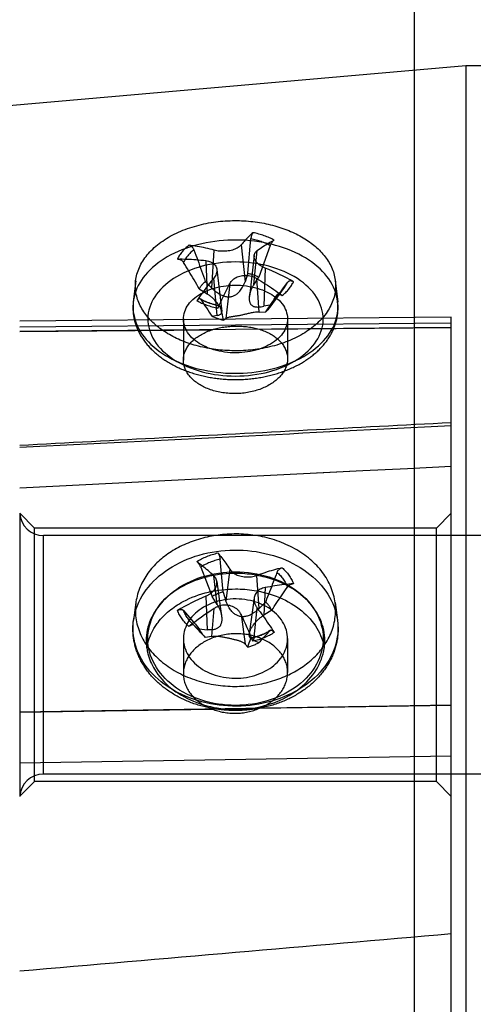
# Model space of a CAD drawing. Units: millimetres. Extents: x -1241 to 2180, y -871 to 993.
# Drawn here: x 787 to 802, y -683 to -650 of the extents above; entities that cross this region are included whole.
import ezdxf

# ---------------------------------------------------------------- set-up
doc = ezdxf.new("R2010")
doc.units = ezdxf.units.MM
doc.header["$LTSCALE"] = 19.36
doc.layers.get('0').update_dxf_attribs({"linetype": 'CONTINUOUS'})

msp = doc.modelspace()

# ---------------------------------------------------------------- linework, layer by layer
at = {"color": 7, "linetype": 'CONTINUOUS'}
msp.add_line((800.207, -637.091), (800.207, -830.191), dxfattribs=at)
at = {"color": 6, "linetype": 'CONTINUOUS'}
for p, q in [((772.194, -654.244), (801.943, -651.641)), ((801.943, -651.641), (801.943, -815.641)), ((801.943, -651.641), (802.457, -651.641)), ((794.618, -658.612), (794.723, -657.45)), ((795.376, -657.677), (794.994, -658.743)), ((794.83, -658.015), (794.672, -659.391)), ((793.583, -658.488), (793.746, -659.897)), ((794.618, -658.612), (794.528, -658.897)), ((794.822, -659), (794.994, -658.743)), ((790.854, -658.868), (790.773, -659.568)), ((793.415, -659.115), (793.193, -658.89)), ((797.56, -658.868), (797.641, -659.568)), ((792.991, -659.134), (793.257, -659.306)), ((795.368, -659.756), (795.854, -659.086)), ((795.423, -659.668), (795.157, -659.723)), ((793.592, -660.029), (793.42, -660.06)), ((794.999, -659.914), (795.221, -659.912)), ((801.457, -660.089), (786.957, -660.224)), ((792.457, -660.148), (792.457, -661.526)), ((793.796, -660.191), (793.886, -660.132)), ((795.957, -660.148), (795.957, -661.48)), ((801.457, -691.036), (801.457, -660.089)), ((796.947, -665.311), (798.486, -665.234)), ((786.959, -666.668), (786.959, -676.164)), ((787.457, -667.166), (786.959, -666.668)), ((800.957, -667.166), (801.457, -666.666)), ((787.457, -675.666), (787.457, -667.166)), ((800.957, -667.166), (787.457, -667.166)), ((800.957, -675.666), (800.957, -667.166)), ((802.457, -667.416), (787.757, -667.416)), ((793.796, -669.31), (793.69, -668.208)), ((793.038, -668.475), (793.42, -669.463)), ((793.582, -668.954), (793.74, -670.117)), ((793.796, -669.31), (793.886, -669.609)), ((790.862, -669.656), (790.781, -670.251)), ((793.592, -669.729), (793.42, -669.463)), ((794.832, -669.508), (794.67, -670.709)), ((794.999, -669.864), (795.221, -669.636)), ((797.552, -669.656), (797.633, -670.251)), ((795.423, -669.922), (795.157, -670.087)), ((793.165, -670.804), (792.729, -670.343)), ((792.991, -670.547), (793.257, -670.575)), ((792.457, -670.872), (792.457, -672.049)), ((793.415, -670.798), (793.193, -670.832)), ((794.822, -670.934), (794.994, -671.005)), ((795.957, -670.872), (795.957, -672.01)), ((794.618, -671.159), (794.528, -671.054)), ((802.457, -675.416), (787.757, -675.416)), ((787.457, -675.666), (786.959, -676.164)), ((800.957, -675.666), (787.457, -675.666)), ((800.957, -675.666), (801.457, -676.166))]:
    msp.add_line(p, q, dxfattribs=at)
at = {"color": 9, "linetype": 'CONTINUOUS'}
for p, q in [((794.399, -657.664), (794.528, -658.897)), ((793.415, -659.115), (793.494, -657.841)), ((794.822, -659), (794.935, -657.85)), ((793.207, -658.188), (793.257, -659.306)), ((795.207, -658.438), (795.157, -659.723)), ((793.592, -660.029), (793.479, -658.776)), ((794.015, -658.963), (793.886, -660.132)), ((794.999, -659.914), (794.92, -658.786)), ((801.457, -660.29), (786.957, -660.425)), ((801.457, -660.433), (786.957, -660.567)), ((786.957, -660.567), (793.425, -660.507)), ((795.009, -660.492), (801.457, -660.433)), ((787.757, -675.416), (787.757, -667.416)), ((794.015, -668.545), (793.886, -669.609)), ((793.592, -669.729), (793.479, -668.763)), ((794.999, -669.864), (794.92, -668.752)), ((795.207, -669.159), (795.157, -670.087)), ((793.207, -669.451), (793.257, -670.575)), ((793.415, -670.799), (793.494, -669.858)), ((794.822, -670.934), (794.935, -669.847)), ((794.399, -670.066), (794.528, -671.054)), ((801.457, -673.107), (786.957, -673.342)), ((786.957, -673.342), (793.425, -673.237)), ((795.009, -673.211), (801.457, -673.107)), ((801.457, -674.813), (786.957, -675.047))]:
    msp.add_line(p, q, dxfattribs=at)
at = {"color": 6, "linetype": 'CONTINUOUS'}
msp.add_lwpolyline([(786.957, -665.811), (798.486, -665.234), (799.99, -665.16), (801.457, -665.086)], dxfattribs=at)
for centre, radius, start, end in [((792.334, -665.549), 7.669, 60.1208, 67.9991), ((420.945, -394.74), 458.716, 324.72211, 324.83672), ((604.888, -532.401), 229.098, 326.18041, 326.35173), ((1013.198, -512.37), 264.792, 213.75221, 213.901), ((1025.575, -608.322), 237.512, 192.49685, 192.61414), ((787.757, -666.616), 0.8, 183.7032, 270), ((796.716, -677.634), 8.903, 113.2118, 120.0374), ((1069.963, -433.025), 364.87, 220.48746, 220.61529), ((800.321, -680.324), 12.496, 123.116, 127.923), ((769.598, -681.56), 27.336, 22.8142, 24.8649), ((793.788, -669.342), 1.457, 223.402, 227.8542), ((902.954, -568.061), 150.364, 222.90367, 223.11618), ((677.435, -560.761), 161.164, 316.83913, 317.03843), ((716.071, -642.988), 83.445, 340.2696, 340.4857), ((787.757, -676.216), 0.8, 90, 176.2968)]:
    msp.add_arc(centre, radius, start, end, dxfattribs=at)
at = {"color": 7, "linetype": 'CONTINUOUS'}
for centre, radius, start, end in [((794.192, -672.593), 3.906, 95.8984, 103.4213), ((794.207, -672.723), 4.037, 89.995, 95.92), ((794.207, -672.73), 4.044, 85.5037, 90.0019), ((794.219, -672.609), 3.922, 76.4228, 85.5403), ((792.96, -670.936), 1.753, 180.0227, 188.5708), ((795.47, -670.937), 1.737, 357.2322, 359.9982), ((795.448, -670.936), 1.759, 351.4328, 357.2238)]:
    msp.add_arc(centre, radius, start, end, dxfattribs=at)
at = {"color": 6, "linetype": 'CONTINUOUS'}
for points, knots in [([(791.244, -657.998), (791.301, -657.929), (791.427, -657.795), (791.642, -657.613), (791.885, -657.446), (792.153, -657.297), (792.442, -657.167), (792.747, -657.059), (793.063, -656.973), (793.384, -656.91), (793.705, -656.868), (794.022, -656.847), (794.335, -656.846), (794.642, -656.862), (794.943, -656.897), (795.237, -656.949), (795.522, -657.018), (795.797, -657.103), (796.058, -657.204), (796.305, -657.32), (796.534, -657.451), (796.746, -657.594), (796.938, -657.751), (797.109, -657.921), (797.258, -658.105), (797.383, -658.303), (797.48, -658.513), (797.544, -658.733), (797.574, -658.96), (797.567, -659.191), (797.522, -659.42), (797.44, -659.645), (797.323, -659.863), (797.224, -659.999), (797.17, -660.064)], [0, 0, 0, 0, 0.030364, 0.062363, 0.095877, 0.130706, 0.166679, 0.203538, 0.24088, 0.278165, 0.314872, 0.350948, 0.386369, 0.421304, 0.455713, 0.489553, 0.522916, 0.555564, 0.587416, 0.618375, 0.64826, 0.677216, 0.705295, 0.732601, 0.75937, 0.785741, 0.811921, 0.837896, 0.863735, 0.889653, 0.915969, 0.943015, 0.970991, 1, 1, 1, 1]), ([(794.795, -657.252), (794.749, -657.29), (794.658, -657.372), (794.527, -657.51), (794.442, -657.61), (794.399, -657.664)], [0, 0, 0, 0, 0.309127, 0.642329, 1, 1, 1, 1]), ([(794.795, -657.252), (794.79, -657.257), (794.78, -657.268), (794.767, -657.289), (794.755, -657.315), (794.744, -657.345), (794.735, -657.379), (794.728, -657.414), (794.725, -657.438), (794.723, -657.45)], [0, 0, 0, 0, 0.091968, 0.207673, 0.343757, 0.496484, 0.660769, 0.831133, 1, 1, 1, 1]), ([(793.494, -657.841), (793.399, -657.813), (793.21, -657.765), (792.925, -657.709), (792.735, -657.683), (792.641, -657.674)], [0, 0, 0, 0, 0.341088, 0.674415, 1, 1, 1, 1]), ([(792.813, -657.823), (792.809, -657.813), (792.799, -657.791), (792.78, -657.761), (792.757, -657.734), (792.73, -657.71), (792.701, -657.692), (792.672, -657.679), (792.651, -657.675), (792.641, -657.674)], [0, 0, 0, 0, 0.14533, 0.295562, 0.446447, 0.595047, 0.738415, 0.874569, 1, 1, 1, 1]), ([(794.399, -657.664), (794.386, -657.68), (794.354, -657.712), (794.296, -657.753), (794.226, -657.79), (794.146, -657.822), (794.058, -657.847), (793.965, -657.865), (793.87, -657.876), (793.772, -657.879), (793.675, -657.875), (793.582, -657.862), (793.522, -657.849), (793.494, -657.841)], [0, 0, 0, 0, 0.066383, 0.139447, 0.221288, 0.31201, 0.408144, 0.50596, 0.605434, 0.70734, 0.809703, 0.90849, 1, 1, 1, 1]), ([(794.935, -657.85), (794.998, -657.804), (795.125, -657.717), (795.315, -657.6), (795.443, -657.532), (795.506, -657.501)], [0, 0, 0, 0, 0.35268, 0.686046, 1, 1, 1, 1]), ([(795.376, -657.677), (795.38, -657.666), (795.389, -657.644), (795.405, -657.613), (795.424, -657.583), (795.444, -657.555), (795.464, -657.532), (795.485, -657.513), (795.499, -657.504), (795.506, -657.501)], [0, 0, 0, 0, 0.156014, 0.317314, 0.477034, 0.629951, 0.770915, 0.895787, 1, 1, 1, 1]), ([(797.17, -660.064), (797.113, -660.133), (796.987, -660.266), (796.774, -660.448), (796.532, -660.614), (796.265, -660.763), (795.977, -660.893), (795.671, -661.001), (795.355, -661.088), (795.034, -661.152), (794.713, -661.193), (794.395, -661.215), (794.082, -661.216), (793.774, -661.2), (793.472, -661.165), (793.178, -661.113), (792.892, -661.044), (792.617, -660.959), (792.355, -660.858), (792.109, -660.741), (791.879, -660.611), (791.667, -660.467), (791.475, -660.309), (791.303, -660.139), (791.154, -659.955), (791.03, -659.757), (790.933, -659.546), (790.869, -659.326), (790.84, -659.098), (790.847, -658.868), (790.892, -658.639), (790.974, -658.415), (791.091, -658.199), (791.19, -658.063), (791.244, -657.998)], [0, 0, 0, 0, 0.030358, 0.062173, 0.095409, 0.130123, 0.166116, 0.202998, 0.240369, 0.277684, 0.314444, 0.350601, 0.386099, 0.421071, 0.45552, 0.489411, 0.522837, 0.555552, 0.587446, 0.618449, 0.648384, 0.677397, 0.705537, 0.732884, 0.75968, 0.786071, 0.812267, 0.838264, 0.864127, 0.890076, 0.91633, 0.943173, 0.970998, 1, 1, 1, 1]), ([(792.813, -657.823), (792.855, -657.942), (792.939, -658.179), (793.066, -658.535), (793.151, -658.772), (793.193, -658.89)], [0, 0, 0, 0, 0.333185, 0.666514, 1, 1, 1, 1]), ([(795.207, -658.438), (795.177, -658.426), (795.12, -658.4), (795.041, -658.353), (794.972, -658.301), (794.915, -658.244), (794.871, -658.184), (794.841, -658.123), (794.827, -658.062), (794.83, -658.001), (794.849, -657.944), (794.885, -657.892), (794.917, -657.863), (794.935, -657.85)], [0, 0, 0, 0, 0.120991, 0.234131, 0.341818, 0.443512, 0.536074, 0.618495, 0.694074, 0.767159, 0.841062, 0.918195, 1, 1, 1, 1]), ([(792.259, -658.136), (792.362, -658.134), (792.571, -658.135), (792.888, -658.153), (793.1, -658.175), (793.207, -658.188)], [0, 0, 0, 0, 0.326511, 0.659977, 1, 1, 1, 1]), ([(792.259, -658.136), (792.27, -658.136), (792.292, -658.137), (792.325, -658.145), (792.359, -658.158), (792.39, -658.175), (792.419, -658.196), (792.443, -658.22), (792.456, -658.238), (792.462, -658.247)], [0, 0, 0, 0, 0.133587, 0.27675, 0.424443, 0.573944, 0.7219, 0.865174, 1, 1, 1, 1]), ([(792.991, -659.134), (792.932, -659.036), (792.815, -658.839), (792.638, -658.543), (792.521, -658.346), (792.462, -658.247)], [0, 0, 0, 0, 0.333514, 0.666839, 1, 1, 1, 1]), ([(793.207, -658.188), (793.236, -658.192), (793.293, -658.203), (793.372, -658.23), (793.442, -658.268), (793.5, -658.315), (793.544, -658.37), (793.573, -658.432), (793.587, -658.498), (793.584, -658.568), (793.565, -658.64), (793.529, -658.711), (793.497, -658.755), (793.479, -658.776)], [0, 0, 0, 0, 0.107936, 0.207275, 0.301297, 0.390958, 0.47523, 0.554679, 0.633372, 0.715903, 0.804719, 0.899865, 1, 1, 1, 1]), ([(794.015, -658.963), (794.027, -658.939), (794.058, -658.892), (794.116, -658.831), (794.186, -658.778), (794.267, -658.736), (794.355, -658.706), (794.448, -658.687), (794.544, -658.682), (794.642, -658.688), (794.74, -658.708), (794.834, -658.74), (794.892, -658.769), (794.92, -658.786)], [0, 0, 0, 0, 0.080669, 0.161923, 0.24693, 0.336632, 0.428699, 0.52081, 0.614051, 0.710165, 0.808371, 0.905897, 1, 1, 1, 1]), ([(794.618, -658.612), (794.662, -658.621), (794.75, -658.644), (794.875, -658.688), (794.955, -658.723), (794.994, -658.743)], [0, 0, 0, 0, 0.34325, 0.677181, 1, 1, 1, 1]), ([(792.665, -659.61), (792.801, -659.447), (793.195, -659.176), (793.901, -658.993), (794.66, -659.013), (795.341, -659.236), (795.843, -659.637), (796.024, -660.206), (795.861, -660.55), (795.749, -660.686)], [0, 0, 0, 0, 0.140311, 0.303804, 0.475026, 0.634729, 0.769845, 0.88356, 1, 1, 1, 1]), ([(793.479, -658.776), (793.413, -658.855), (793.281, -659.017), (793.091, -659.27), (792.968, -659.445), (792.908, -659.534)], [0, 0, 0, 0, 0.325047, 0.658623, 1, 1, 1, 1]), ([(792.991, -659.134), (792.999, -659.12), (793.016, -659.09), (793.044, -659.048), (793.065, -659.02), (793.076, -659.007)], [0, 0, 0, 0, 0.325835, 0.658962, 1, 1, 1, 1]), ([(793.076, -659.007), (793.088, -658.993), (793.112, -658.966), (793.151, -658.927), (793.179, -658.902), (793.193, -658.89)], [0, 0, 0, 0, 0.325105, 0.658344, 1, 1, 1, 1]), ([(793.415, -659.115), (793.44, -659.142), (793.492, -659.189), (793.571, -659.25), (793.645, -659.298), (793.714, -659.335), (793.778, -659.363), (793.839, -659.383), (793.898, -659.397), (793.954, -659.403), (794.009, -659.403), (794.063, -659.396), (794.115, -659.382), (794.165, -659.361), (794.215, -659.333), (794.263, -659.299), (794.31, -659.257), (794.357, -659.208), (794.404, -659.149), (794.45, -659.078), (794.494, -658.993), (794.517, -658.931), (794.528, -658.897)], [0, 0, 0, 0, 0.076863, 0.145648, 0.206603, 0.260411, 0.308267, 0.352009, 0.393496, 0.432754, 0.47061, 0.507485, 0.544361, 0.58213, 0.620996, 0.661831, 0.704542, 0.751064, 0.803027, 0.861485, 0.927047, 1, 1, 1, 1]), ([(793.619, -659.782), (793.662, -659.687), (793.749, -659.5), (793.88, -659.227), (793.97, -659.05), (794.015, -658.963)], [0, 0, 0, 0, 0.344546, 0.678236, 1, 1, 1, 1]), ([(794.822, -659), (794.802, -659.03), (794.767, -659.088), (794.727, -659.174), (794.7, -659.253), (794.682, -659.323), (794.671, -659.386), (794.667, -659.442), (794.668, -659.494), (794.673, -659.541), (794.682, -659.582), (794.696, -659.619), (794.714, -659.651), (794.737, -659.678), (794.764, -659.7), (794.796, -659.717), (794.834, -659.731), (794.878, -659.74), (794.931, -659.746), (794.995, -659.746), (795.072, -659.739), (795.127, -659.729), (795.157, -659.723)], [0, 0, 0, 0, 0.09258, 0.173985, 0.245043, 0.306851, 0.360895, 0.409205, 0.453615, 0.493838, 0.530436, 0.563671, 0.594567, 0.624326, 0.653877, 0.684824, 0.718036, 0.755932, 0.800913, 0.855222, 0.920955, 1, 1, 1, 1]), ([(794.92, -658.786), (795.017, -658.844), (795.21, -658.964), (795.494, -659.156), (795.68, -659.292), (795.773, -659.361)], [0, 0, 0, 0, 0.32913, 0.662712, 1, 1, 1, 1]), ([(796.155, -658.899), (796.145, -658.893), (796.123, -658.883), (796.09, -658.873), (796.056, -658.87), (796.025, -658.872), (795.995, -658.882), (795.97, -658.897), (795.957, -658.911), (795.952, -658.918)], [0, 0, 0, 0, 0.159681, 0.317166, 0.467431, 0.61008, 0.745258, 0.874546, 1, 1, 1, 1]), ([(793.592, -660.029), (793.611, -660.026), (793.643, -660.018), (793.684, -660.002), (793.713, -659.984), (793.732, -659.964), (793.743, -659.942), (793.747, -659.919), (793.746, -659.895), (793.74, -659.868), (793.73, -659.838), (793.716, -659.805), (793.698, -659.77), (793.676, -659.731), (793.649, -659.689), (793.617, -659.644), (793.581, -659.596), (793.537, -659.545), (793.485, -659.489), (793.421, -659.429), (793.345, -659.366), (793.288, -659.326), (793.257, -659.306)], [0, 0, 0, 0, 0.055922, 0.098426, 0.130917, 0.156835, 0.17939, 0.201475, 0.225536, 0.252537, 0.283394, 0.318372, 0.357984, 0.402597, 0.451807, 0.506166, 0.565117, 0.631073, 0.706308, 0.792404, 0.890285, 1, 1, 1, 1]), ([(795.601, -659.342), (795.605, -659.337), (795.615, -659.327), (795.635, -659.317), (795.659, -659.315), (795.686, -659.318), (795.715, -659.327), (795.744, -659.342), (795.763, -659.354), (795.773, -659.361)], [0, 0, 0, 0, 0.106374, 0.217998, 0.342104, 0.482881, 0.641139, 0.8159, 1, 1, 1, 1]), ([(795.614, -659.329), (795.635, -659.313), (795.676, -659.279), (795.733, -659.226), (795.786, -659.171), (795.825, -659.124), (795.847, -659.095), (795.854, -659.086)], [0, 0, 0, 0, 0.23518, 0.46403, 0.686095, 0.901841, 1, 1, 1, 1]), ([(790.773, -659.568), (790.768, -659.612), (790.761, -659.702), (790.761, -659.837), (790.772, -659.972), (790.793, -660.107), (790.824, -660.241), (790.867, -660.374), (790.92, -660.506), (790.984, -660.637), (791.059, -660.765), (791.145, -660.891), (791.242, -661.013), (791.35, -661.132), (791.467, -661.246), (791.594, -661.355), (791.73, -661.459), (791.875, -661.557), (792.028, -661.648), (792.187, -661.733), (792.353, -661.811), (792.525, -661.882), (792.702, -661.945), (792.884, -662.001), (793.069, -662.05), (793.258, -662.091), (793.45, -662.125), (793.644, -662.151), (793.839, -662.169), (794.036, -662.179), (794.233, -662.182), (794.429, -662.177), (794.626, -662.165), (794.82, -662.145), (795.013, -662.117), (795.204, -662.081), (795.391, -662.038), (795.575, -661.988), (795.755, -661.93), (795.93, -661.866), (796.099, -661.794), (796.263, -661.715), (796.42, -661.629), (796.57, -661.537), (796.711, -661.439), (796.844, -661.335), (796.969, -661.226), (797.083, -661.112), (797.154, -661.032), (797.187, -660.992)], [0, 0, 0, 0, 0.016535, 0.033053, 0.049609, 0.066313, 0.08317, 0.100245, 0.117732, 0.13553, 0.153714, 0.172435, 0.191545, 0.211158, 0.231275, 0.251773, 0.272814, 0.29422, 0.316006, 0.338197, 0.360661, 0.383488, 0.406562, 0.42987, 0.453421, 0.477124, 0.501008, 0.525002, 0.549078, 0.57322, 0.597379, 0.621525, 0.64563, 0.669658, 0.693564, 0.717351, 0.740932, 0.764326, 0.787493, 0.810361, 0.832986, 0.855234, 0.877159, 0.898732, 0.919833, 0.94058, 0.960821, 0.980607, 1, 1, 1, 1]), ([(795.749, -660.686), (795.613, -660.85), (795.219, -661.12), (794.513, -661.303), (793.754, -661.283), (793.073, -661.06), (792.571, -660.659), (792.39, -660.09), (792.553, -659.746), (792.665, -659.61)], [0, 0, 0, 0, 0.140311, 0.303804, 0.475026, 0.634729, 0.769845, 0.88356, 1, 1, 1, 1]), ([(793.038, -659.488), (793.034, -659.483), (793.026, -659.474), (793.008, -659.466), (792.988, -659.466), (792.968, -659.474), (792.947, -659.489), (792.926, -659.509), (792.914, -659.525), (792.908, -659.534)], [0, 0, 0, 0, 0.117116, 0.225914, 0.339751, 0.470533, 0.624302, 0.802951, 1, 1, 1, 1]), ([(793.02, -659.472), (793.047, -659.487), (793.104, -659.516), (793.191, -659.555), (793.283, -659.592), (793.378, -659.625), (793.476, -659.654), (793.577, -659.68), (793.646, -659.695), (793.68, -659.702)], [0, 0, 0, 0, 0.133581, 0.270659, 0.411022, 0.554419, 0.700586, 0.849238, 1, 1, 1, 1]), ([(793.619, -659.782), (793.623, -659.773), (793.632, -659.756), (793.645, -659.734), (793.657, -659.716), (793.667, -659.705), (793.678, -659.7), (793.688, -659.705), (793.69, -659.712), (793.69, -659.716)], [0, 0, 0, 0, 0.247309, 0.462617, 0.63337, 0.757054, 0.837808, 0.903591, 1, 1, 1, 1]), ([(795.423, -659.668), (795.415, -659.683), (795.398, -659.712), (795.37, -659.755), (795.349, -659.782), (795.338, -659.795)], [0, 0, 0, 0, 0.325835, 0.658962, 1, 1, 1, 1]), ([(797.187, -660.992), (797.22, -660.952), (797.282, -660.872), (797.365, -660.748), (797.437, -660.622), (797.499, -660.493), (797.551, -660.363), (797.592, -660.232), (797.623, -660.1), (797.643, -659.967), (797.653, -659.834), (797.653, -659.7), (797.646, -659.612), (797.641, -659.568)], [0, 0, 0, 0, 0.099744, 0.196848, 0.291654, 0.384396, 0.475299, 0.564656, 0.652741, 0.739954, 0.826664, 0.913226, 1, 1, 1, 1]), ([(793.796, -660.191), (793.752, -660.181), (793.664, -660.158), (793.539, -660.115), (793.459, -660.079), (793.42, -660.06)], [0, 0, 0, 0, 0.34325, 0.677181, 1, 1, 1, 1]), ([(794.999, -659.914), (794.972, -659.914), (794.919, -659.917), (794.841, -659.926), (794.767, -659.938), (794.698, -659.952), (794.634, -659.967), (794.574, -659.981), (794.516, -659.995), (794.459, -660.009), (794.405, -660.021), (794.352, -660.032), (794.3, -660.041), (794.25, -660.05), (794.201, -660.057), (794.153, -660.063), (794.106, -660.07), (794.059, -660.077), (794.013, -660.086), (793.967, -660.097), (793.924, -660.111), (793.898, -660.124), (793.886, -660.132)], [0, 0, 0, 0, 0.071524, 0.141098, 0.206961, 0.268351, 0.325454, 0.379595, 0.432413, 0.483268, 0.532473, 0.579779, 0.625656, 0.670499, 0.713994, 0.756642, 0.797935, 0.839215, 0.880978, 0.922671, 0.96295, 1, 1, 1, 1]), ([(795.338, -659.795), (795.326, -659.809), (795.302, -659.836), (795.263, -659.875), (795.235, -659.9), (795.221, -659.912)], [0, 0, 0, 0, 0.325105, 0.658344, 1, 1, 1, 1]), ([(793.425, -660.507), (793.486, -660.486), (793.614, -660.451), (793.811, -660.416), (794.013, -660.394), (794.218, -660.386), (794.423, -660.39), (794.625, -660.408), (794.821, -660.44), (794.948, -660.473), (795.009, -660.492)], [0, 0, 0, 0, 0.121875, 0.246458, 0.373491, 0.501767, 0.629619, 0.755909, 0.879497, 1, 1, 1, 1]), ([(792.665, -660.989), (792.701, -660.946), (792.779, -660.864), (792.914, -660.756), (793.067, -660.659), (793.238, -660.574), (793.361, -660.528), (793.425, -660.507)], [0, 0, 0, 0, 0.183206, 0.372148, 0.568658, 0.777629, 1, 1, 1, 1]), ([(795.009, -660.492), (795.071, -660.512), (795.191, -660.555), (795.357, -660.635), (795.506, -660.726), (795.637, -660.828), (795.749, -660.942), (795.839, -661.065), (795.906, -661.198), (795.947, -661.336), (795.961, -661.477), (795.948, -661.619), (795.908, -661.76), (795.841, -661.897), (795.782, -661.982), (795.749, -662.023)], [0, 0, 0, 0, 0.095496, 0.184895, 0.268661, 0.349767, 0.426787, 0.500708, 0.572597, 0.642826, 0.710441, 0.7783, 0.849358, 0.923378, 1, 1, 1, 1]), ([(795.749, -662.023), (795.713, -662.067), (795.633, -662.152), (795.495, -662.266), (795.336, -662.367), (795.161, -662.455), (794.97, -662.529), (794.766, -662.587), (794.552, -662.628), (794.332, -662.65), (794.112, -662.654), (793.893, -662.64), (793.677, -662.608), (793.469, -662.557), (793.274, -662.489), (793.097, -662.407), (792.939, -662.313), (792.8, -662.207), (792.682, -662.089), (792.585, -661.961), (792.513, -661.824), (792.468, -661.681), (792.452, -661.535), (792.465, -661.391), (792.505, -661.249), (792.572, -661.113), (792.632, -661.029), (792.665, -660.989)], [0, 0, 0, 0, 0.037168, 0.07597, 0.116672, 0.15977, 0.204072, 0.250045, 0.298049, 0.346491, 0.393965, 0.441842, 0.489783, 0.536566, 0.581673, 0.624306, 0.663815, 0.701742, 0.73809, 0.772596, 0.806041, 0.838813, 0.870047, 0.901243, 0.932928, 0.96569, 1, 1, 1, 1]), ([(797.17, -668.708), (797.113, -668.629), (796.989, -668.474), (796.776, -668.261), (796.534, -668.066), (796.267, -667.891), (795.978, -667.739), (795.673, -667.612), (795.356, -667.51), (795.035, -667.435), (794.713, -667.386), (794.395, -667.361), (794.082, -667.359), (793.774, -667.379), (793.472, -667.419), (793.177, -667.48), (792.892, -667.561), (792.616, -667.661), (792.354, -667.78), (792.107, -667.916), (791.877, -668.069), (791.666, -668.238), (791.473, -668.423), (791.302, -668.623), (791.153, -668.838), (791.029, -669.07), (790.933, -669.316), (790.869, -669.574), (790.84, -669.84), (790.847, -670.108), (790.892, -670.375), (790.973, -670.637), (791.09, -670.891), (791.19, -671.05), (791.244, -671.128)], [0, 0, 0, 0, 0.031342, 0.063613, 0.096787, 0.130947, 0.165944, 0.201453, 0.237154, 0.272599, 0.307379, 0.341511, 0.374993, 0.407997, 0.440568, 0.472713, 0.504562, 0.535922, 0.566725, 0.59694, 0.626428, 0.655363, 0.68382, 0.711901, 0.739873, 0.767885, 0.796136, 0.824544, 0.853044, 0.881696, 0.910545, 0.939721, 0.969503, 1, 1, 1, 1]), ([(793.619, -667.998), (793.665, -668.052), (793.755, -668.166), (793.887, -668.348), (793.972, -668.477), (794.015, -668.545)], [0, 0, 0, 0, 0.312142, 0.645642, 1, 1, 1, 1]), ([(793.619, -667.998), (793.624, -668.004), (793.634, -668.018), (793.647, -668.043), (793.659, -668.072), (793.67, -668.104), (793.679, -668.138), (793.686, -668.173), (793.689, -668.197), (793.69, -668.208)], [0, 0, 0, 0, 0.103094, 0.22808, 0.36973, 0.523498, 0.683867, 0.845131, 1, 1, 1, 1]), ([(793.479, -668.763), (793.415, -668.704), (793.289, -668.591), (793.098, -668.433), (792.971, -668.335), (792.908, -668.289)], [0, 0, 0, 0, 0.35135, 0.684917, 1, 1, 1, 1]), ([(793.038, -668.475), (793.034, -668.465), (793.024, -668.444), (793.008, -668.413), (792.99, -668.382), (792.97, -668.354), (792.949, -668.328), (792.929, -668.306), (792.915, -668.294), (792.908, -668.289)], [0, 0, 0, 0, 0.144704, 0.298927, 0.455876, 0.60998, 0.755566, 0.887643, 1, 1, 1, 1]), ([(794.015, -668.545), (794.028, -668.565), (794.059, -668.604), (794.117, -668.656), (794.187, -668.702), (794.268, -668.74), (794.356, -668.771), (794.448, -668.792), (794.544, -668.804), (794.642, -668.806), (794.739, -668.799), (794.832, -668.781), (794.892, -668.763), (794.92, -668.752)], [0, 0, 0, 0, 0.073298, 0.150723, 0.2348, 0.325911, 0.420951, 0.51669, 0.613517, 0.712549, 0.812257, 0.909144, 1, 1, 1, 1]), ([(794.92, -668.752), (795.015, -668.715), (795.204, -668.647), (795.489, -668.56), (795.679, -668.512), (795.773, -668.492)], [0, 0, 0, 0, 0.342213, 0.675659, 1, 1, 1, 1]), ([(795.601, -668.646), (795.559, -668.756), (795.475, -668.976), (795.348, -669.306), (795.263, -669.526), (795.221, -669.636)], [0, 0, 0, 0, 0.33316, 0.666486, 1, 1, 1, 1]), ([(795.601, -668.646), (795.605, -668.636), (795.615, -668.615), (795.634, -668.587), (795.658, -668.56), (795.684, -668.536), (795.713, -668.516), (795.742, -668.501), (795.763, -668.494), (795.773, -668.492)], [0, 0, 0, 0, 0.137792, 0.283981, 0.43406, 0.584425, 0.731264, 0.871456, 1, 1, 1, 1]), ([(791.244, -671.128), (791.301, -671.208), (791.425, -671.363), (791.64, -671.577), (791.883, -671.773), (792.151, -671.948), (792.44, -672.099), (792.746, -672.226), (793.062, -672.327), (793.384, -672.402), (793.704, -672.45), (794.022, -672.475), (794.335, -672.477), (794.642, -672.457), (794.944, -672.417), (795.238, -672.356), (795.523, -672.275), (795.798, -672.175), (796.06, -672.056), (796.306, -671.92), (796.536, -671.768), (796.747, -671.599), (796.939, -671.415), (797.11, -671.216), (797.259, -671), (797.384, -670.769), (797.48, -670.523), (797.545, -670.266), (797.574, -670), (797.567, -669.732), (797.523, -669.464), (797.441, -669.201), (797.324, -668.946), (797.224, -668.786), (797.17, -668.708)], [0, 0, 0, 0, 0.031349, 0.063805, 0.09725, 0.131517, 0.166488, 0.20197, 0.237641, 0.273054, 0.307784, 0.341838, 0.375248, 0.408217, 0.44075, 0.472848, 0.504638, 0.535933, 0.566696, 0.596868, 0.626305, 0.655181, 0.683573, 0.711608, 0.739546, 0.767532, 0.795761, 0.82414, 0.852611, 0.88123, 0.91015, 0.93955, 0.969496, 1, 1, 1, 1]), ([(793.207, -669.451), (793.237, -669.438), (793.294, -669.41), (793.373, -669.358), (793.442, -669.299), (793.5, -669.233), (793.544, -669.164), (793.573, -669.093), (793.586, -669.021), (793.584, -668.949), (793.565, -668.88), (793.53, -668.816), (793.497, -668.78), (793.479, -668.763)], [0, 0, 0, 0, 0.111184, 0.216617, 0.318855, 0.417762, 0.510487, 0.595755, 0.676284, 0.755572, 0.835516, 0.916867, 1, 1, 1, 1]), ([(793.796, -669.31), (793.751, -669.321), (793.664, -669.348), (793.538, -669.399), (793.458, -669.441), (793.42, -669.463)], [0, 0, 0, 0, 0.340284, 0.67401, 1, 1, 1, 1]), ([(795.207, -669.159), (795.177, -669.165), (795.12, -669.18), (795.041, -669.215), (794.971, -669.262), (794.913, -669.319), (794.869, -669.385), (794.84, -669.456), (794.827, -669.532), (794.83, -669.612), (794.849, -669.694), (794.884, -669.774), (794.916, -669.823), (794.935, -669.847)], [0, 0, 0, 0, 0.100406, 0.194426, 0.28546, 0.37467, 0.460874, 0.543898, 0.626896, 0.713541, 0.80527, 0.901313, 1, 1, 1, 1]), ([(796.155, -669.033), (796.051, -669.04), (795.842, -669.06), (795.526, -669.102), (795.314, -669.139), (795.207, -669.159)], [0, 0, 0, 0, 0.325616, 0.659169, 1, 1, 1, 1]), ([(795.423, -669.922), (795.482, -669.835), (795.599, -669.662), (795.776, -669.402), (795.893, -669.229), (795.952, -669.143)], [0, 0, 0, 0, 0.333549, 0.666871, 1, 1, 1, 1]), ([(796.155, -669.033), (796.144, -669.033), (796.122, -669.037), (796.089, -669.046), (796.055, -669.059), (796.024, -669.076), (795.996, -669.096), (795.971, -669.118), (795.958, -669.134), (795.952, -669.143)], [0, 0, 0, 0, 0.136711, 0.283727, 0.434764, 0.586069, 0.733394, 0.87279, 1, 1, 1, 1]), ([(795.749, -670.243), (795.618, -670.058), (795.236, -669.741), (794.518, -669.519), (793.747, -669.544), (793.054, -669.813), (792.559, -670.298), (792.393, -670.937), (792.548, -671.336), (792.665, -671.502)], [0, 0, 0, 0, 0.140826, 0.297077, 0.458599, 0.612231, 0.749749, 0.874084, 1, 1, 1, 1]), ([(794.999, -669.864), (794.973, -669.89), (794.922, -669.938), (794.843, -669.998), (794.769, -670.045), (794.7, -670.08), (794.636, -670.106), (794.575, -670.124), (794.516, -670.136), (794.459, -670.14), (794.404, -670.138), (794.351, -670.129), (794.299, -670.113), (794.249, -670.09), (794.199, -670.061), (794.151, -670.025), (794.104, -669.983), (794.057, -669.932), (794.01, -669.87), (793.964, -669.796), (793.92, -669.708), (793.896, -669.643), (793.886, -669.609)], [0, 0, 0, 0, 0.076194, 0.14411, 0.204053, 0.256857, 0.303799, 0.346754, 0.387596, 0.426388, 0.463955, 0.500704, 0.537584, 0.575453, 0.614495, 0.655582, 0.698637, 0.745647, 0.798323, 0.857829, 0.924911, 1, 1, 1, 1]), ([(795.338, -669.773), (795.326, -669.756), (795.302, -669.725), (795.263, -669.679), (795.235, -669.65), (795.221, -669.636)], [0, 0, 0, 0, 0.328267, 0.661517, 1, 1, 1, 1]), ([(792.259, -669.926), (792.269, -669.92), (792.291, -669.91), (792.324, -669.899), (792.357, -669.893), (792.389, -669.893), (792.418, -669.899), (792.443, -669.91), (792.456, -669.922), (792.462, -669.928)], [0, 0, 0, 0, 0.164057, 0.326588, 0.481222, 0.626227, 0.760447, 0.884395, 1, 1, 1, 1]), ([(793.592, -669.729), (793.612, -669.759), (793.647, -669.82), (793.687, -669.91), (793.714, -669.992), (793.732, -670.066), (793.742, -670.133), (793.747, -670.194), (793.746, -670.25), (793.741, -670.302), (793.731, -670.348), (793.718, -670.391), (793.699, -670.428), (793.677, -670.461), (793.65, -670.491), (793.618, -670.516), (793.581, -670.537), (793.537, -670.555), (793.484, -670.569), (793.42, -670.579), (793.343, -670.582), (793.287, -670.578), (793.257, -670.575)], [0, 0, 0, 0, 0.089639, 0.169312, 0.239457, 0.301001, 0.355314, 0.404368, 0.450007, 0.491926, 0.530658, 0.566364, 0.599911, 0.632271, 0.664064, 0.696649, 0.730693, 0.768519, 0.812377, 0.864329, 0.92632, 1, 1, 1, 1]), ([(794.399, -670.066), (794.387, -670.039), (794.357, -669.987), (794.299, -669.918), (794.229, -669.859), (794.148, -669.811), (794.059, -669.776), (793.966, -669.755), (793.87, -669.747), (793.771, -669.753), (793.674, -669.774), (793.58, -669.809), (793.522, -669.841), (793.494, -669.858)], [0, 0, 0, 0, 0.085394, 0.16996, 0.256898, 0.347163, 0.438581, 0.529181, 0.62039, 0.714254, 0.810377, 0.906423, 1, 1, 1, 1]), ([(794.935, -669.847), (795.001, -669.934), (795.132, -670.112), (795.323, -670.386), (795.446, -670.574), (795.506, -670.67)], [0, 0, 0, 0, 0.327143, 0.660771, 1, 1, 1, 1]), ([(795.423, -669.922), (795.415, -669.905), (795.398, -669.87), (795.37, -669.821), (795.349, -669.788), (795.338, -669.773)], [0, 0, 0, 0, 0.328985, 0.662184, 1, 1, 1, 1]), ([(791.203, -671.896), (791.171, -671.85), (791.111, -671.758), (791.029, -671.616), (790.959, -671.47), (790.899, -671.322), (790.849, -671.172), (790.811, -671.02), (790.783, -670.867), (790.766, -670.713), (790.76, -670.559), (790.764, -670.405), (790.774, -670.302), (790.781, -670.251)], [0, 0, 0, 0, 0.095754, 0.189994, 0.282936, 0.374746, 0.465503, 0.555462, 0.644802, 0.733698, 0.822387, 0.911088, 1, 1, 1, 1]), ([(797.633, -670.251), (797.64, -670.303), (797.65, -670.407), (797.654, -670.563), (797.648, -670.72), (797.63, -670.876), (797.601, -671.031), (797.561, -671.186), (797.509, -671.338), (797.447, -671.488), (797.374, -671.636), (797.289, -671.78), (797.194, -671.921), (797.089, -672.058), (796.973, -672.189), (796.848, -672.315), (796.713, -672.435), (796.57, -672.549), (796.418, -672.655), (796.259, -672.755), (796.092, -672.846), (795.919, -672.93), (795.74, -673.005), (795.557, -673.072), (795.368, -673.13), (795.176, -673.179), (794.981, -673.22), (794.783, -673.251), (794.584, -673.273), (794.383, -673.285), (794.182, -673.289), (793.98, -673.283), (793.78, -673.268), (793.581, -673.244), (793.384, -673.21), (793.19, -673.168), (793, -673.117), (792.813, -673.057), (792.631, -672.988), (792.455, -672.911), (792.284, -672.826), (792.12, -672.733), (791.963, -672.633), (791.814, -672.526), (791.673, -672.412), (791.541, -672.291), (791.418, -672.165), (791.306, -672.034), (791.236, -671.942), (791.203, -671.896)], [0, 0, 0, 0, 0.018198, 0.036366, 0.054541, 0.072785, 0.091117, 0.10957, 0.128244, 0.147138, 0.166243, 0.185659, 0.205381, 0.22536, 0.245688, 0.266347, 0.287265, 0.308527, 0.330086, 0.351871, 0.373963, 0.396283, 0.418781, 0.441525, 0.464419, 0.487436, 0.510613, 0.533867, 0.557183, 0.580555, 0.60394, 0.627312, 0.650647, 0.673928, 0.697111, 0.720176, 0.743124, 0.765881, 0.788456, 0.810856, 0.832973, 0.854861, 0.876525, 0.897824, 0.918866, 0.939654, 0.960031, 0.980146, 1, 1, 1, 1]), ([(792.665, -671.502), (792.796, -671.687), (793.178, -672.003), (793.896, -672.225), (794.667, -672.201), (795.36, -671.931), (795.855, -671.446), (796.021, -670.808), (795.865, -670.408), (795.749, -670.243)], [0, 0, 0, 0, 0.140826, 0.297077, 0.458599, 0.612231, 0.749749, 0.874084, 1, 1, 1, 1]), ([(794.822, -670.934), (794.803, -670.926), (794.769, -670.909), (794.728, -670.879), (794.7, -670.847), (794.682, -670.816), (794.671, -670.784), (794.667, -670.752), (794.668, -670.719), (794.674, -670.685), (794.683, -670.648), (794.698, -670.609), (794.716, -670.568), (794.738, -670.524), (794.765, -670.478), (794.796, -670.43), (794.833, -670.38), (794.877, -670.326), (794.929, -670.269), (794.992, -670.208), (795.069, -670.146), (795.126, -670.106), (795.157, -670.087)], [0, 0, 0, 0, 0.055858, 0.100913, 0.138095, 0.170048, 0.199088, 0.227416, 0.257055, 0.288558, 0.322743, 0.359831, 0.400387, 0.444831, 0.492824, 0.544954, 0.600727, 0.662435, 0.732146, 0.811235, 0.900458, 1, 1, 1, 1]), ([(792.813, -670.425), (792.809, -670.42), (792.798, -670.413), (792.778, -670.409), (792.754, -670.411), (792.728, -670.418), (792.699, -670.43), (792.67, -670.447), (792.651, -670.46), (792.641, -670.467)], [0, 0, 0, 0, 0.090665, 0.195015, 0.319142, 0.464469, 0.62935, 0.810812, 1, 1, 1, 1]), ([(792.991, -670.547), (792.999, -670.564), (793.015, -670.598), (793.044, -670.648), (793.065, -670.68), (793.076, -670.696)], [0, 0, 0, 0, 0.328985, 0.662184, 1, 1, 1, 1]), ([(795.383, -670.59), (795.356, -670.607), (795.3, -670.641), (795.213, -670.687), (795.122, -670.73), (795.028, -670.768), (794.93, -670.802), (794.83, -670.832), (794.763, -670.849), (794.728, -670.857)], [0, 0, 0, 0, 0.136264, 0.275388, 0.416667, 0.559961, 0.70511, 0.851928, 1, 1, 1, 1]), ([(795.376, -670.596), (795.38, -670.592), (795.389, -670.585), (795.407, -670.583), (795.426, -670.589), (795.446, -670.601), (795.467, -670.619), (795.487, -670.643), (795.5, -670.66), (795.506, -670.67)], [0, 0, 0, 0, 0.094935, 0.192762, 0.307275, 0.44568, 0.609422, 0.797111, 1, 1, 1, 1]), ([(795.749, -671.385), (795.713, -671.335), (795.634, -671.241), (795.496, -671.114), (795.337, -671.002), (795.162, -670.907), (794.971, -670.828), (794.767, -670.768), (794.552, -670.727), (794.332, -670.708), (794.112, -670.709), (793.893, -670.73), (793.676, -670.773), (793.468, -670.836), (793.273, -670.918), (793.096, -671.016), (792.938, -671.128), (792.799, -671.253), (792.681, -671.391), (792.584, -671.541), (792.513, -671.702), (792.468, -671.869), (792.452, -672.039), (792.465, -672.207), (792.505, -672.372), (792.571, -672.532), (792.631, -672.631), (792.665, -672.679)], [0, 0, 0, 0, 0.037561, 0.076003, 0.11569, 0.157206, 0.199509, 0.243155, 0.288581, 0.334377, 0.379308, 0.424754, 0.47049, 0.515439, 0.559189, 0.601034, 0.64037, 0.678768, 0.716283, 0.752649, 0.78863, 0.824512, 0.859069, 0.893613, 0.928387, 0.963748, 1, 1, 1, 1]), ([(793.076, -670.696), (793.088, -670.712), (793.112, -670.744), (793.151, -670.789), (793.178, -670.818), (793.193, -670.832)], [0, 0, 0, 0, 0.328267, 0.661517, 1, 1, 1, 1]), ([(793.415, -670.798), (793.441, -670.794), (793.495, -670.789), (793.573, -670.789), (793.647, -670.794), (793.716, -670.802), (793.78, -670.813), (793.84, -670.824), (793.898, -670.836), (793.955, -670.849), (794.009, -670.862), (794.062, -670.874), (794.114, -670.885), (794.164, -670.897), (794.213, -670.909), (794.261, -670.921), (794.308, -670.934), (794.355, -670.949), (794.402, -670.967), (794.448, -670.989), (794.491, -671.017), (794.517, -671.041), (794.528, -671.054)], [0, 0, 0, 0, 0.07042, 0.138087, 0.201844, 0.261185, 0.316417, 0.36889, 0.420237, 0.469863, 0.518077, 0.564623, 0.609943, 0.654411, 0.697711, 0.740373, 0.781957, 0.823939, 0.867072, 0.911243, 0.955805, 1, 1, 1, 1]), ([(794.795, -670.961), (794.79, -670.951), (794.782, -670.932), (794.769, -670.905), (794.757, -670.884), (794.746, -670.869), (794.738, -670.859), (794.728, -670.855), (794.724, -670.86), (794.723, -670.862)], [0, 0, 0, 0, 0.245971, 0.468263, 0.653238, 0.795544, 0.891847, 0.946803, 1, 1, 1, 1]), ([(794.618, -671.159), (794.662, -671.147), (794.75, -671.121), (794.876, -671.069), (794.955, -671.028), (794.994, -671.005)], [0, 0, 0, 0, 0.340284, 0.67401, 1, 1, 1, 1]), ([(795.009, -673.211), (795.072, -673.186), (795.192, -673.129), (795.358, -673.029), (795.507, -672.915), (795.638, -672.788), (795.75, -672.649), (795.84, -672.5), (795.907, -672.342), (795.947, -672.178), (795.961, -672.013), (795.949, -671.848), (795.909, -671.686), (795.842, -671.529), (795.782, -671.431), (795.749, -671.385)], [0, 0, 0, 0, 0.088896, 0.173454, 0.254126, 0.333804, 0.411069, 0.48674, 0.561597, 0.635509, 0.706762, 0.777657, 0.850625, 0.924926, 1, 1, 1, 1]), ([(792.665, -672.679), (792.7, -672.728), (792.778, -672.823), (792.913, -672.949), (793.066, -673.061), (793.237, -673.159), (793.36, -673.213), (793.425, -673.237)], [0, 0, 0, 0, 0.190404, 0.382599, 0.578779, 0.784124, 1, 1, 1, 1]), ([(793.425, -673.237), (793.486, -673.26), (793.614, -673.302), (793.81, -673.348), (794.013, -673.375), (794.219, -673.382), (794.424, -673.368), (794.626, -673.334), (794.822, -673.282), (794.948, -673.236), (795.009, -673.211)], [0, 0, 0, 0, 0.122201, 0.246639, 0.372714, 0.499596, 0.626342, 0.752512, 0.877305, 1, 1, 1, 1])]:
    msp.add_open_spline(points, degree=3, knots=knots, dxfattribs=at)
at = {"color": 9, "linetype": 'CONTINUOUS'}
for points, knots in [([(795.506, -657.501), (795.453, -657.472), (795.343, -657.418), (795.169, -657.351), (794.985, -657.294), (794.859, -657.265), (794.795, -657.252)], [0, 0, 0, 0, 0.238791, 0.486242, 0.74064, 1, 1, 1, 1]), ([(797.241, -660.793), (797.417, -660.58), (797.686, -660.089), (797.641, -659.231), (797.143, -658.48), (796.32, -657.914), (795.27, -657.561), (794.103, -657.455), (792.947, -657.607), (791.93, -657.998), (791.377, -658.43), (791.173, -658.677)], [0, 0, 0, 0, 0.092141, 0.178715, 0.273034, 0.38275, 0.507048, 0.639472, 0.771078, 0.893156, 1, 1, 1, 1]), ([(792.641, -657.674), (792.599, -657.707), (792.519, -657.776), (792.414, -657.889), (792.326, -658.008), (792.279, -658.093), (792.259, -658.136)], [0, 0, 0, 0, 0.266509, 0.521461, 0.765543, 1, 1, 1, 1]), ([(794.723, -657.45), (794.783, -657.461), (794.899, -657.487), (795.067, -657.539), (795.227, -657.601), (795.328, -657.651), (795.376, -657.677)], [0, 0, 0, 0, 0.259982, 0.514115, 0.761141, 1, 1, 1, 1]), ([(792.813, -657.823), (792.773, -657.854), (792.7, -657.917), (792.603, -658.02), (792.522, -658.13), (792.48, -658.208), (792.462, -658.247)], [0, 0, 0, 0, 0.26694, 0.522004, 0.765916, 1, 1, 1, 1]), ([(796.802, -661.053), (796.967, -660.853), (797.219, -660.372), (797.087, -659.535), (796.483, -658.858), (795.579, -658.402), (794.49, -658.196), (793.362, -658.266), (792.355, -658.599), (791.806, -659.008), (791.612, -659.243)], [0, 0, 0, 0, 0.101437, 0.199997, 0.31131, 0.443097, 0.589977, 0.739897, 0.880631, 1, 1, 1, 1]), ([(791.173, -658.677), (790.997, -658.889), (790.728, -659.38), (790.773, -660.238), (791.271, -660.989), (792.094, -661.556), (793.144, -661.908), (794.311, -662.014), (795.467, -661.863), (796.484, -661.472), (797.037, -661.039), (797.241, -660.793)], [0, 0, 0, 0, 0.092141, 0.178715, 0.273034, 0.38275, 0.507048, 0.639472, 0.771078, 0.893156, 1, 1, 1, 1]), ([(795.601, -659.342), (795.64, -659.312), (795.714, -659.249), (795.811, -659.145), (795.891, -659.036), (795.934, -658.958), (795.952, -658.918)], [0, 0, 0, 0, 0.26694, 0.522004, 0.765916, 1, 1, 1, 1]), ([(795.773, -659.361), (795.815, -659.328), (795.895, -659.259), (796, -659.146), (796.088, -659.027), (796.135, -658.942), (796.155, -658.899)], [0, 0, 0, 0, 0.266509, 0.521461, 0.765543, 1, 1, 1, 1]), ([(791.612, -659.243), (791.447, -659.443), (791.195, -659.924), (791.327, -660.761), (791.931, -661.438), (792.835, -661.894), (793.924, -662.1), (795.052, -662.03), (796.059, -661.697), (796.608, -661.288), (796.802, -661.053)], [0, 0, 0, 0, 0.101437, 0.199997, 0.31131, 0.443097, 0.589977, 0.739897, 0.880631, 1, 1, 1, 1]), ([(792.908, -659.534), (792.961, -659.563), (793.071, -659.616), (793.245, -659.684), (793.429, -659.741), (793.555, -659.77), (793.619, -659.782)], [0, 0, 0, 0, 0.238791, 0.486242, 0.74064, 1, 1, 1, 1]), ([(793.69, -659.716), (793.631, -659.705), (793.515, -659.678), (793.347, -659.627), (793.187, -659.564), (793.086, -659.515), (793.038, -659.488)], [0, 0, 0, 0, 0.259982, 0.514115, 0.761141, 1, 1, 1, 1]), ([(801.457, -663.629), (799.846, -663.713), (796.624, -663.883), (791.791, -664.137), (788.568, -664.308), (786.957, -664.393)], [0, 0, 0, 0, 0.333265, 0.666599, 1, 1, 1, 1]), ([(791.173, -671.758), (790.992, -671.502), (790.728, -670.919), (790.77, -669.951), (791.25, -669.074), (792.074, -668.397), (793.134, -667.976), (794.312, -667.85), (795.479, -668.03), (796.505, -668.498), (797.043, -669), (797.241, -669.28)], [0, 0, 0, 0, 0.098899, 0.194478, 0.294701, 0.404624, 0.524197, 0.649303, 0.773848, 0.891928, 1, 1, 1, 1]), ([(792.908, -668.289), (792.96, -668.256), (793.07, -668.193), (793.245, -668.113), (793.428, -668.047), (793.555, -668.013), (793.619, -667.998)], [0, 0, 0, 0, 0.242067, 0.490374, 0.743546, 1, 1, 1, 1]), ([(793.69, -668.208), (793.631, -668.222), (793.515, -668.253), (793.346, -668.313), (793.186, -668.387), (793.086, -668.444), (793.038, -668.475)], [0, 0, 0, 0, 0.257001, 0.509875, 0.757771, 1, 1, 1, 1]), ([(791.612, -671.932), (791.441, -671.69), (791.197, -671.122), (791.319, -670.183), (791.906, -669.382), (792.818, -668.833), (793.92, -668.586), (795.062, -668.67), (796.081, -669.07), (796.614, -669.546), (796.802, -669.813)], [0, 0, 0, 0, 0.109194, 0.21775, 0.333861, 0.463209, 0.602709, 0.744224, 0.879618, 1, 1, 1, 1]), ([(795.601, -668.646), (795.641, -668.682), (795.715, -668.756), (795.812, -668.878), (795.892, -669.006), (795.934, -669.097), (795.952, -669.143)], [0, 0, 0, 0, 0.260204, 0.513177, 0.759477, 1, 1, 1, 1]), ([(795.773, -668.492), (795.815, -668.531), (795.896, -668.612), (796.001, -668.745), (796.089, -668.884), (796.135, -668.983), (796.155, -669.033)], [0, 0, 0, 0, 0.259941, 0.51285, 0.759256, 1, 1, 1, 1]), ([(797.241, -669.28), (797.422, -669.537), (797.686, -670.12), (797.644, -671.088), (797.164, -671.964), (796.34, -672.642), (795.28, -673.062), (794.102, -673.189), (792.935, -673.008), (791.909, -672.54), (791.371, -672.038), (791.173, -671.758)], [0, 0, 0, 0, 0.098899, 0.194478, 0.294701, 0.404624, 0.524197, 0.649303, 0.773848, 0.891928, 1, 1, 1, 1]), ([(796.802, -669.813), (796.973, -670.054), (797.216, -670.622), (797.095, -671.562), (796.508, -672.362), (795.596, -672.911), (794.494, -673.158), (793.352, -673.074), (792.333, -672.674), (791.8, -672.198), (791.612, -671.932)], [0, 0, 0, 0, 0.109194, 0.21775, 0.333861, 0.463209, 0.602709, 0.744224, 0.879618, 1, 1, 1, 1]), ([(792.641, -670.467), (792.599, -670.428), (792.518, -670.347), (792.413, -670.214), (792.325, -670.074), (792.279, -669.976), (792.259, -669.926)], [0, 0, 0, 0, 0.259941, 0.51285, 0.759256, 1, 1, 1, 1]), ([(792.813, -670.425), (792.773, -670.389), (792.699, -670.314), (792.602, -670.193), (792.522, -670.064), (792.48, -669.974), (792.462, -669.928)], [0, 0, 0, 0, 0.260204, 0.513177, 0.759477, 1, 1, 1, 1]), ([(794.723, -670.862), (794.783, -670.849), (794.899, -670.818), (795.068, -670.757), (795.227, -670.684), (795.328, -670.626), (795.376, -670.596)], [0, 0, 0, 0, 0.257001, 0.509875, 0.757771, 1, 1, 1, 1]), ([(795.506, -670.67), (795.453, -670.703), (795.344, -670.766), (795.169, -670.845), (794.986, -670.912), (794.859, -670.946), (794.795, -670.961)], [0, 0, 0, 0, 0.242067, 0.490374, 0.743546, 1, 1, 1, 1])]:
    msp.add_open_spline(points, degree=3, knots=knots, dxfattribs=at)
for points in [[(801.457, -663.735), (799.04, -663.856), (794.207, -664.098), (789.374, -664.339), (786.957, -664.46)], [(801.457, -680.782), (799.04, -680.99), (794.207, -681.409), (789.374, -681.827), (786.957, -682.036)]]:
    msp.add_open_spline(points, degree=3, dxfattribs=at)
at = {"color": 7, "linetype": 'CONTINUOUS'}
for points, knots in [([(793.285, -668.794), (792.995, -668.863), (792.448, -669.064), (791.767, -669.557), (791.314, -670.2), (791.207, -670.698), (791.207, -670.937)], [0, 0, 0, 0, 0.279563, 0.538473, 0.775809, 1, 1, 1, 1]), ([(797.207, -670.937), (797.207, -670.698), (797.1, -670.202), (796.651, -669.56), (795.973, -669.068), (795.429, -668.866), (795.14, -668.796)], [0, 0, 0, 0, 0.224283, 0.461642, 0.720497, 1, 1, 1, 1]), ([(791.979, -669.943), (792.123, -669.824), (792.786, -669.384), (793.603, -669.206), (794.207, -669.206)], [0, 0, 0, 0, 0.236324, 1, 1, 1, 1]), ([(794.207, -669.206), (794.415, -669.206), (795.202, -669.265), (795.986, -669.571), (796.434, -669.942)], [0, 0, 0, 0, 0.263619, 1, 1, 1, 1]), ([(791.506, -670.469), (791.537, -670.421), (791.674, -670.228), (791.841, -670.057), (791.979, -669.943)], [0, 0, 0, 0, 0.243147, 1, 1, 1, 1]), ([(796.434, -669.942), (796.632, -670.106), (796.972, -670.483), (797.152, -670.961), (797.188, -671.198)], [0, 0, 0, 0, 0.517866, 1, 1, 1, 1]), ([(791.226, -671.198), (791.236, -671.134), (791.289, -670.878), (791.4, -670.635), (791.506, -670.469)], [0, 0, 0, 0, 0.245993, 1, 1, 1, 1]), ([(791.227, -671.198), (791.236, -671.258), (791.286, -671.504), (791.387, -671.738), (791.484, -671.9)], [0, 0, 0, 0, 0.245192, 1, 1, 1, 1]), ([(791.484, -671.9), (791.625, -672.135), (792.018, -672.57), (792.798, -673.02), (793.716, -673.258), (794.682, -673.26), (795.601, -673.026), (796.384, -672.578), (796.954, -671.958), (797.15, -671.449), (797.187, -671.198)], [0, 0, 0, 0, 0.116504, 0.243154, 0.377411, 0.514477, 0.648824, 0.775633, 0.892308, 1, 1, 1, 1])]:
    msp.add_open_spline(points, degree=3, knots=knots, dxfattribs=at)

doc.saveas('drawing.dxf')
